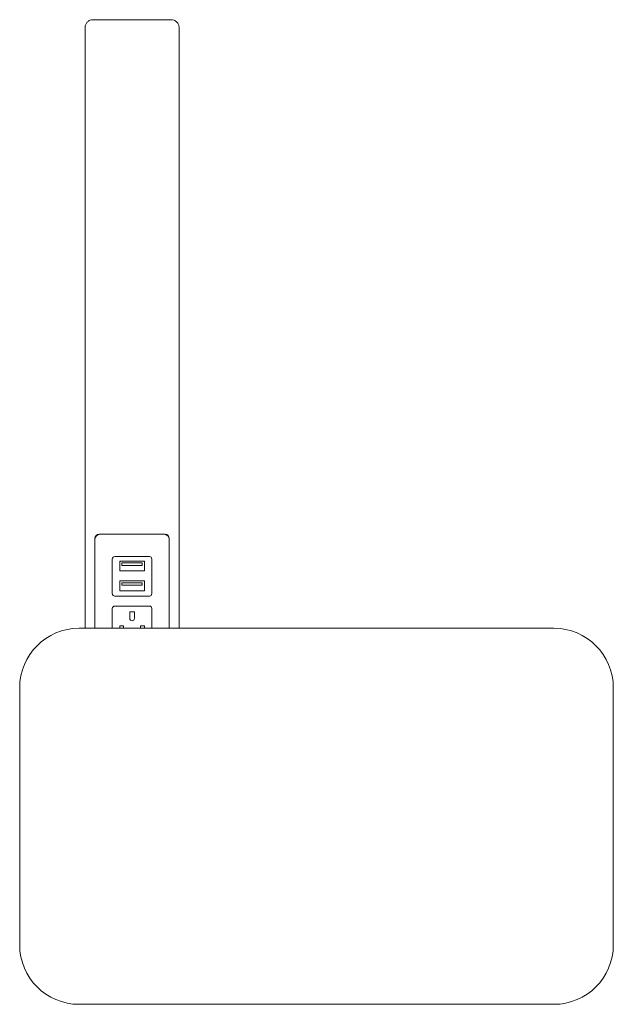
# Model space of a CAD drawing. Extents: x -72 to 309, y -627 to 5.
import ezdxf

# ---------------------------------------------------------------- set-up
doc = ezdxf.new("R2010")
doc.units = 0
doc.header["$MEASUREMENT"] = 0

msp = doc.modelspace()

# ---------------------------------------------------------------- linework, layer by layer
at = {"color": 0, "linetype": 'Continuous', "lineweight": 0}
for p, q in [((-25.08, 5.08), (25.08, 5.08)), ((-30.16, -385.45), (-30.16, 0)), ((30.16, 0), (30.16, -385.45)), ((-23.81, -327.66), (-23.81, -328.3)), ((-23.81, -385.45), (-23.81, -328.3)), ((-20.64, -325.12), (-21.27, -325.12)), ((-20.64, -325.12), (20.64, -325.12)), ((21.27, -325.12), (20.64, -325.12)), ((23.81, -328.3), (23.81, -327.66)), ((23.81, -328.3), (23.81, -385.45)), ((-12.7, -341), (-12.7, -363.22)), ((11.11, -339.41), (-11.11, -339.41)), ((12.7, -363.22), (12.7, -341)), ((7.88, -342.34), (-7.88, -342.34)), ((-7.88, -348.69), (-7.88, -342.34)), ((-6.54, -345.13), (-6.54, -343.5)), ((6.54, -343.5), (-6.54, -343.5)), ((6.54, -345.13), (-6.54, -345.13)), ((6.54, -345.13), (6.54, -343.5)), ((7.88, -348.69), (7.88, -342.34)), ((7.88, -348.69), (-7.88, -348.69)), ((-7.88, -361.39), (-7.88, -355.04)), ((7.88, -355.04), (-7.88, -355.04)), ((-6.54, -357.83), (-6.54, -356.2)), ((6.54, -356.2), (-6.54, -356.2)), ((6.54, -357.83), (-6.54, -357.83)), ((6.54, -357.83), (6.54, -356.2)), ((7.88, -361.39), (7.88, -355.04)), ((-11.11, -364.81), (11.11, -364.81)), ((7.88, -361.39), (-7.88, -361.39)), ((-12.7, -372.75), (-12.7, -385.45)), ((11.11, -371.16), (-11.11, -371.16)), ((12.7, -385.45), (12.7, -372.75)), ((-1.49, -379.12), (-1.49, -374.86)), ((1.49, -374.86), (-1.49, -374.86)), ((1.49, -379.12), (1.49, -374.86)), ((-7.88, -385.45), (-7.88, -383.86)), ((-7.88, -383.86), (-5.4, -383.86)), ((-5.4, -385.45), (-5.4, -383.86)), ((5.4, -385.45), (5.4, -383.86)), ((7.88, -383.86), (5.4, -383.86)), ((7.88, -385.45), (7.88, -383.86)), ((-34.03, -385.45), (270.77, -385.45)), ((-72.13, -588.65), (-72.13, -423.55)), ((308.87, -423.55), (308.87, -588.65)), ((270.77, -626.75), (-34.03, -626.75))]:
    msp.add_line(p, q, dxfattribs=at)
for centre, radius, start, end in [((-21.27, -327.66), 2.54, 90, 180), ((-20.64, -328.3), 3.17, 90, 180), ((20.64, -328.3), 3.17, 360, 90), ((21.27, -327.66), 2.54, 0, 90), ((-11.11, -341), 1.59, 90, 180), ((11.11, -341), 1.59, 0, 90), ((-11.11, -363.22), 1.59, 180, 270), ((11.11, -363.22), 1.59, -90, 0), ((-11.11, -372.75), 1.59, 90, 180), ((11.11, -372.75), 1.59, 0, 90), ((0, -379.12), 1.49, 180, 270), ((0, -379.12), 1.49, 270, 0), ((-34.03, -423.55), 38.1, 90, 180), ((270.77, -423.55), 38.1, 360, 90), ((-34.03, -588.65), 38.1, 180, 270), ((270.77, -588.65), 38.1, 270, 0)]:
    msp.add_arc(centre, radius, start, end, dxfattribs=at)
for points, knots in [([(-25.08, 5.08), (-25.7, 5.08), (-26.38, 4.96), (-27.03, 4.69), (-27.33, 4.57), (-27.63, 4.41), (-27.9, 4.22), (-28.18, 4.04), (-28.44, 3.83), (-28.67, 3.59), (-28.91, 3.36), (-29.12, 3.1), (-29.31, 2.82), (-29.49, 2.54), (-29.65, 2.25), (-29.78, 1.94), (-29.91, 1.63), (-30, 1.31), (-30.06, 0.99), (-30.13, 0.65), (-30.16, 0.32), (-30.16, 0)], [1.570796, 1.570796, 1.570796, 1.570796, 1.97801, 1.97801, 1.97801, 2.168694, 2.168694, 2.168694, 2.356223, 2.356223, 2.356223, 2.54375, 2.54375, 2.54375, 2.734424, 2.734424, 2.734424, 2.931971, 2.931971, 2.931971, 3.141593, 3.141593, 3.141593, 3.141593]), ([(30.16, 0), (30.16, 0.32), (30.13, 0.65), (30.06, 0.99), (30, 1.31), (29.91, 1.63), (29.78, 1.94), (29.65, 2.25), (29.49, 2.54), (29.31, 2.82), (29.12, 3.1), (28.91, 3.36), (28.67, 3.59), (28.44, 3.83), (28.18, 4.04), (27.9, 4.22), (27.63, 4.41), (27.33, 4.57), (27.03, 4.69), (26.38, 4.96), (25.7, 5.08), (25.08, 5.08)], [0, 0, 0, 0, 0.209622, 0.209622, 0.209622, 0.407168, 0.407168, 0.407168, 0.597843, 0.597843, 0.597843, 0.78537, 0.78537, 0.78537, 0.972899, 0.972899, 0.972899, 1.163583, 1.163583, 1.163583, 1.570796, 1.570796, 1.570796, 1.570796])]:
    msp.add_open_spline(points, degree=3, knots=knots, dxfattribs=at)

doc.saveas('drawing.dxf')
